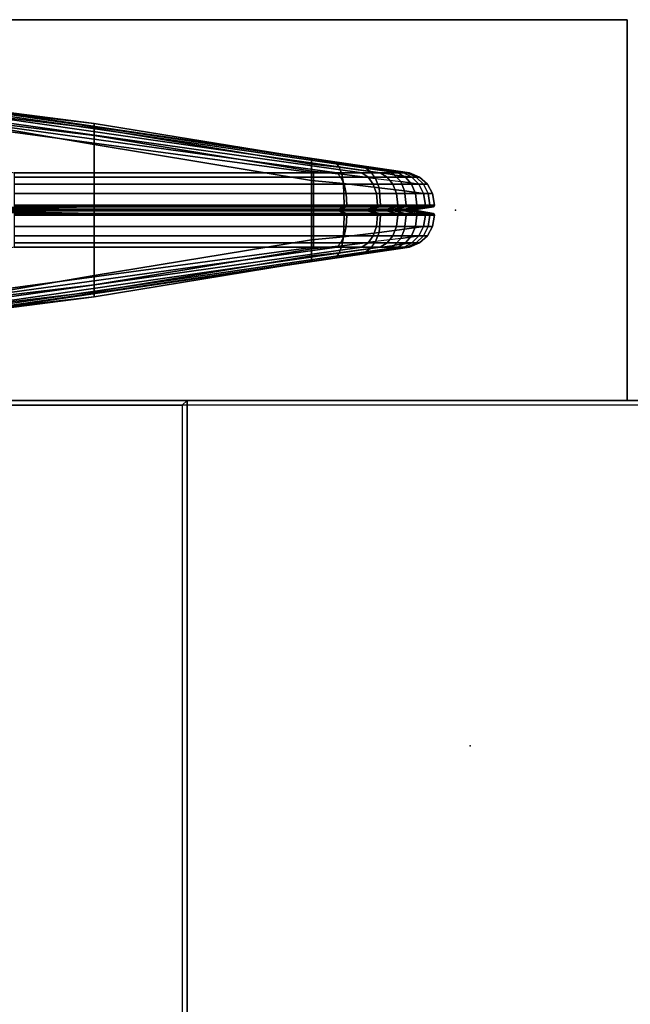
# Model space of a CAD drawing. Units: inches. Extents: x -27 to 130, y -6 to 68.
# Drawn here: x 60 to 62, y 65 to 68 of the extents above; entities that cross this region are included whole.
import ezdxf

# ---------------------------------------------------------------- set-up
doc = ezdxf.new("R2010")
doc.units = ezdxf.units.IN
doc.header["$MEASUREMENT"] = 0
for name, color, linetype in [('TABLE', 6, 'Continuous'), ('TABLE-BASE', 6, 'Continuous'), ('TERRITORY', 5, 'Continuous'), ('TERRITORY-FABRIC', 5, 'Continuous'), ('TERRITORY-LAM', 5, 'Continuous')]:
    doc.layers.add(name, color=color, linetype=linetype)

# ---------------------------------------------------------------- blocks, each defined once
blk = doc.blocks.new('UDU4S_CP_0T')
at = {"layer": 'TABLE-BASE'}
for points in [[(3.055, 1.0666, 13.9864), (-3.055, 1.0666, 13.9864), (-3.055, 1.0666, 18.0164), (3.055, 1.0666, 18.0164)], [(-3.055, 1.0666, 18.0164), (3.055, 1.0666, 18.0164), (3.04, 1.0516, 18.0464), (-3.04, 1.0516, 18.0464)], [(-3.04, -7.9444, 18.0464), (3.04, -7.9444, 18.0464), (3.04, 1.0516, 18.0464), (-3.04, 1.0516, 18.0464)]]:
    blk.add_3dface(points, dxfattribs=at)
blk = doc.blocks.new('UDU4S_EC_2T')
at = {"layer": 'TABLE'}
blk.add_point((58.88, 0), dxfattribs=at)
at = {"layer": 'TABLE-BASE'}
for points in [[(55.825, 1.0666, 18.0164), (58.005, 1.0666, 18.0164), (58.005, 1.0666, 13.9864), (55.825, 1.0666, 13.9864)], [(57.99, 1.0516, 18.0464), (55.84, 1.0516, 18.0464), (55.825, 1.0666, 18.0164), (58.005, 1.0666, 18.0164)], [(57.99, -7.9444, 18.0464), (58.005, -7.9594, 18.0164), (58.005, 1.0666, 18.0164), (57.99, 1.0516, 18.0464)], [(58.005, 1.0666, 13.9864), (58.005, 1.0666, 18.0164), (58.005, -7.9594, 18.0164), (58.005, -7.9594, 13.9864)], [(55.84, -7.9444, 18.0464), (55.84, 1.0516, 18.0464), (57.99, 1.0516, 18.0464), (57.99, -7.9444, 18.0464)]]:
    blk.add_3dface(points, dxfattribs=at)
blk = doc.blocks.new('PDU8F_SB60R_0T')
at = {"layer": 'TERRITORY'}
blk.add_point((59.8201, 0), dxfattribs=at)
at = {"layer": 'TERRITORY-FABRIC'}
for points in [[(58.1492, 0.3387, 28.6797), (58.7028, 0.2678, 28.5963), (58.1595, 0.3302, 28.5439), (58.0494, 0.3403, 28.6177)], [(58.1492, 0.3387, 28.6797), (58.2104, 0.3308, 28.7607), (58.2564, 0.3241, 28.8677), (58.7028, 0.2678, 28.5963)], [(57.8488, 0.322, 44.0503), (57.5725, 0.322, 44.0494), (58.4558, 0.1148, 45.4554), (59.3804, 0.1148, 45.4554)], [(57.8488, 0.322, 44.0503), (59.3804, 0.1148, 45.4554), (59.4531, 0.1147, 45.4423), (57.9583, 0.322, 44.0359)], [(58.0603, 0.322, 43.9937), (57.9583, 0.322, 44.0359), (59.4531, 0.1147, 45.4423), (59.53, 0.1148, 45.4101)], [(58.0603, 0.322, 43.9937), (59.53, 0.1148, 45.4101), (59.5868, 0.1148, 45.364), (58.1479, 0.322, 43.9266)], [(58.2152, 0.322, 43.8391), (58.1479, 0.322, 43.9266), (59.5868, 0.1148, 45.364), (59.6409, 0.1148, 45.2944)], [(58.7028, 0.2307, 28.5412), (58.1589, 0.2957, 28.5208), (58.1593, 0.317, 28.5305), (58.7028, 0.2525, 28.5654)], [(58.1593, 0.317, 28.5305), (58.1595, 0.3302, 28.5439), (58.7028, 0.2678, 28.5963), (58.7028, 0.2525, 28.5654)], [(58.2152, 0.322, 43.8391), (59.6409, 0.1148, 45.2944), (59.6703, 0.1148, 45.22), (58.2576, 0.322, 43.7372)], [(58.2564, 0.3241, 28.8677), (58.2719, 0.322, 28.9632), (59.3741, 0.1584, 28.5963), (58.7028, 0.2678, 28.5963)], [(58.2722, 0.322, 43.6269), (58.2576, 0.322, 43.7372), (59.6703, 0.1148, 45.22), (59.6776, 0.1148, 45.1563)], [(58.2719, 0.322, 29.4134), (58.2716, 0.322, 43.3443), (59.6776, 0.1148, 44.2316), (59.6779, 0.1148, 28.8944)], [(59.6776, 0.1148, 45.1563), (59.6776, 0.1148, 44.2316), (58.2716, 0.322, 43.3443), (58.2722, 0.322, 43.6269)], [(59.5352, 0.1344, 28.6396), (58.2719, 0.322, 28.9632), (59.6561, 0.1172, 28.7889), (59.6077, 0.1237, 28.7014)], [(58.2719, 0.322, 28.9632), (59.5352, 0.1344, 28.6396), (59.4496, 0.1471, 28.6072), (59.3741, 0.1584, 28.5963)], [(58.2719, 0.322, 28.9632), (58.2719, 0.322, 29.4134), (59.6779, 0.1148, 28.8944), (59.6561, 0.1172, 28.7889)], [(58.7028, 0.0154, 28.5193), (58.1545, -0.0003, 28.5195), (58.1589, 0.2957, 28.5208), (58.7028, 0.2022, 28.5253)], [(58.1589, 0.2957, 28.5208), (58.1589, 0.2957, 28.5208), (58.7028, 0.2307, 28.5412), (58.7028, 0.2022, 28.5253)], [(59.3741, 0.1584, 28.5963), (59.3741, 0.1418, 28.5654), (58.7028, 0.2525, 28.5654), (58.7028, 0.2678, 28.5963)], [(58.7028, 0.2525, 28.5654), (59.3741, 0.1418, 28.5654), (59.3741, 0.12, 28.5412), (58.7028, 0.2307, 28.5412)], [(59.3741, 0.12, 28.5412), (59.3741, 0.0916, 28.5253), (58.7028, 0.2022, 28.5253), (58.7028, 0.2307, 28.5412)], [(58.7028, 0.2022, 28.5253), (59.3741, 0.0916, 28.5253), (59.3741, 0.0154, 28.5193), (58.7028, 0.0154, 28.5193)], [(59.4496, 0.1471, 28.6072), (59.4599, 0.1326, 28.578), (59.3741, 0.1418, 28.5654), (59.3741, 0.1584, 28.5963)], [(59.3741, 0.1418, 28.5654), (59.4599, 0.1326, 28.578), (59.468, 0.1107, 28.5552), (59.3741, 0.12, 28.5412)], [(59.4599, 0.1326, 28.578), (59.4496, 0.1471, 28.6072), (59.5352, 0.1344, 28.6396), (59.5563, 0.1191, 28.617)], [(59.5728, 0.0973, 28.5993), (59.468, 0.1107, 28.5552), (59.4599, 0.1326, 28.578), (59.5563, 0.1191, 28.617)], [(59.6077, 0.1237, 28.7014), (59.6316, 0.108, 28.6817), (59.5563, 0.1191, 28.617), (59.5352, 0.1344, 28.6396)], [(59.6561, 0.1172, 28.7889), (59.6844, 0.1015, 28.7764), (59.6316, 0.108, 28.6817), (59.6077, 0.1237, 28.7014)], [(58.4558, 0.1148, 45.4554), (58.4558, 0.1015, 45.4863), (59.3804, 0.1015, 45.4863), (59.3804, 0.1148, 45.4554)], [(59.3804, 0.1015, 45.4863), (58.4558, 0.1015, 45.4863), (58.4558, 0.0796, 45.5105), (59.3804, 0.0796, 45.5105)], [(59.468, 0.1107, 28.5552), (59.4733, 0.0823, 28.5403), (59.3741, 0.0916, 28.5253), (59.3741, 0.12, 28.5412)], [(59.3741, 0.0916, 28.5253), (59.4733, 0.0823, 28.5403), (59.4753, 0.0154, 28.5346), (59.3741, 0.0154, 28.5193)], [(59.3804, 0.1148, 45.4554), (59.3804, 0.1015, 45.4863), (59.4656, 0.1015, 45.4706), (59.4531, 0.1147, 45.4423)], [(59.4656, 0.1015, 45.4706), (59.3804, 0.1015, 45.4863), (59.3804, 0.0796, 45.5105), (59.4754, 0.0796, 45.4928)], [(59.4531, 0.1147, 45.4423), (59.4656, 0.1015, 45.4706), (59.5496, 0.1015, 45.4339), (59.53, 0.1148, 45.4101)], [(59.5496, 0.1015, 45.4339), (59.4656, 0.1015, 45.4706), (59.4754, 0.0796, 45.4928), (59.565, 0.0798, 45.4526)], [(59.4733, 0.0823, 28.5403), (59.468, 0.1107, 28.5552), (59.5728, 0.0973, 28.5993), (59.5837, 0.0688, 28.5877)], [(59.53, 0.1148, 45.4101), (59.5496, 0.1015, 45.4339), (59.6088, 0.1015, 45.386), (59.5868, 0.1148, 45.364)], [(59.6088, 0.1015, 45.386), (59.5496, 0.1015, 45.4339), (59.565, 0.0798, 45.4526), (59.6261, 0.0798, 45.4033)], [(59.5563, 0.1191, 28.617), (59.5728, 0.0973, 28.5993), (59.6503, 0.0878, 28.6663), (59.6316, 0.108, 28.6817)], [(59.6503, 0.0878, 28.6663), (59.6625, 0.0593, 28.6562), (59.5837, 0.0688, 28.5877), (59.5728, 0.0973, 28.5993)], [(59.5868, 0.1148, 45.364), (59.6088, 0.1015, 45.386), (59.6647, 0.1015, 45.3141), (59.6409, 0.1148, 45.2944)], [(59.6261, 0.0798, 45.4033), (59.6834, 0.0798, 45.3295), (59.6647, 0.1015, 45.3141), (59.6088, 0.1015, 45.386)], [(59.6316, 0.108, 28.6817), (59.6844, 0.1015, 28.7764), (59.7066, 0.0796, 28.7666), (59.6503, 0.0878, 28.6663)], [(59.6409, 0.1148, 45.2944), (59.6647, 0.1015, 45.3141), (59.6985, 0.1015, 45.2325), (59.6703, 0.1148, 45.22)], [(59.6779, 0.1148, 28.8944), (59.7088, 0.1015, 28.8944), (59.6844, 0.1015, 28.7764), (59.6561, 0.1172, 28.7889)], [(59.6834, 0.0798, 45.3295), (59.7207, 0.0796, 45.2423), (59.6985, 0.1015, 45.2325), (59.6647, 0.1015, 45.3141)], [(59.6703, 0.1148, 45.22), (59.6985, 0.1015, 45.2325), (59.7085, 0.1015, 45.1563), (59.6776, 0.1148, 45.1563)], [(59.6776, 0.1148, 44.2316), (59.7085, 0.1015, 44.2316), (59.7088, 0.1015, 28.8944), (59.6779, 0.1148, 28.8944)], [(59.6776, 0.1148, 45.1563), (59.7085, 0.1015, 45.1563), (59.7085, 0.1015, 44.2316), (59.6776, 0.1148, 44.2316)], [(59.6844, 0.1015, 28.7764), (59.7088, 0.1015, 28.8944), (59.733, 0.0796, 28.8944), (59.7066, 0.0796, 28.7666)], [(59.7207, 0.0796, 45.2423), (59.7327, 0.0796, 45.1563), (59.7085, 0.1015, 45.1563), (59.6985, 0.1015, 45.2325)], [(59.7088, 0.1015, 28.8944), (59.7085, 0.1015, 44.2316), (59.7327, 0.0796, 44.2316), (59.733, 0.0796, 28.8944)], [(59.7327, 0.0796, 45.1563), (59.7327, 0.0796, 44.2316), (59.7085, 0.1015, 44.2316), (59.7085, 0.1015, 45.1563)], [(58.4558, 0.0796, 45.5105), (58.4558, 0.0512, 45.5264), (59.3804, 0.0512, 45.5264), (59.3804, 0.0796, 45.5105)], [(59.3804, 0.0796, 45.5105), (59.3804, 0.0512, 45.5264), (59.4818, 0.0512, 45.5073), (59.4754, 0.0796, 45.4928)], [(59.5878, 0.0154, 28.5833), (59.4753, 0.0154, 28.5346), (59.4733, 0.0823, 28.5403), (59.5837, 0.0688, 28.5877)], [(59.4754, 0.0796, 45.4928), (59.4818, 0.0512, 45.5073), (59.5751, 0.0514, 45.4649), (59.565, 0.0798, 45.4526)], [(59.565, 0.0798, 45.4526), (59.5751, 0.0514, 45.4649), (59.6374, 0.0514, 45.4146), (59.6261, 0.0798, 45.4033)], [(59.5837, 0.0688, 28.5877), (59.6625, 0.0593, 28.6562), (59.6672, 0.0154, 28.6524), (59.5878, 0.0154, 28.5833)], [(59.6261, 0.0798, 45.4033), (59.6374, 0.0514, 45.4146), (59.6957, 0.0514, 45.3396), (59.6834, 0.0798, 45.3295)], [(59.7066, 0.0796, 28.7666), (59.7211, 0.0512, 28.7602), (59.6625, 0.0593, 28.6562), (59.6503, 0.0878, 28.6663)], [(59.6834, 0.0798, 45.3295), (59.6957, 0.0514, 45.3396), (59.7352, 0.0512, 45.2487), (59.7207, 0.0796, 45.2423)], [(59.733, 0.0796, 28.8944), (59.7489, 0.0512, 28.8944), (59.7211, 0.0512, 28.7602), (59.7066, 0.0796, 28.7666)], [(59.7207, 0.0796, 45.2423), (59.7352, 0.0512, 45.2487), (59.7486, 0.0512, 45.1563), (59.7327, 0.0796, 45.1563)], [(59.7327, 0.0796, 44.2316), (59.7486, 0.0512, 44.2316), (59.7489, 0.0512, 28.8944), (59.733, 0.0796, 28.8944)], [(59.7327, 0.0796, 45.1563), (59.7486, 0.0512, 45.1563), (59.7486, 0.0512, 44.2316), (59.7327, 0.0796, 44.2316)], [(59.3804, 0.0512, 45.5264), (58.4558, 0.0512, 45.5264), (58.4558, 0.0154, 45.5324), (59.3804, 0.0154, 45.5324)], [(59.4818, 0.0512, 45.5073), (59.3804, 0.0512, 45.5264), (59.3804, 0.0154, 45.5324), (59.4842, 0.0154, 45.5128)], [(59.5751, 0.0514, 45.4649), (59.4818, 0.0512, 45.5073), (59.4842, 0.0154, 45.5128), (59.579, 0.0154, 45.4695)], [(59.6374, 0.0514, 45.4146), (59.5751, 0.0514, 45.4649), (59.579, 0.0154, 45.4695), (59.6417, 0.0154, 45.4189)], [(59.6417, 0.0154, 45.4189), (59.7003, 0.0154, 45.3434), (59.6957, 0.0514, 45.3396), (59.6374, 0.0514, 45.4146)], [(59.6625, 0.0593, 28.6562), (59.7211, 0.0512, 28.7602), (59.7266, 0.0154, 28.7578), (59.6672, 0.0154, 28.6524)], [(59.7003, 0.0154, 45.3434), (59.7407, 0.0154, 45.2511), (59.7352, 0.0512, 45.2487), (59.6957, 0.0514, 45.3396)], [(59.7211, 0.0512, 28.7602), (59.7489, 0.0512, 28.8944), (59.7549, 0.0154, 28.8944), (59.7266, 0.0154, 28.7578)], [(59.7407, 0.0154, 45.2511), (59.7546, 0.0154, 45.1563), (59.7486, 0.0512, 45.1563), (59.7352, 0.0512, 45.2487)], [(59.7489, 0.0512, 28.8944), (59.7486, 0.0512, 44.2316), (59.7546, 0.0154, 44.2316), (59.7549, 0.0154, 28.8944)], [(59.7546, 0.0154, 45.1563), (59.7546, 0.0154, 44.2316), (59.7486, 0.0512, 44.2316), (59.7486, 0.0512, 45.1563)], [(58.7028, 0.0024, 28.5694), (58.154, -0.0003, 28.5921), (58.1545, -0.0003, 28.5195), (58.7028, 0.0101, 28.5223)], [(58.7028, 0.0024, 28.5694), (59.3741, 0.0024, 28.5694), (59.3741, 0.0024, 28.5844), (58.154, -0.0003, 28.5921)], [(58.154, 0.0002, 28.5921), (59.3741, -0.0025, 28.5844), (59.3741, -0.0025, 28.5694), (58.7028, -0.0025, 28.5694)], [(58.7028, -0.0102, 28.5223), (58.1545, 0.0002, 28.5195), (58.154, 0.0002, 28.5921), (58.7028, -0.0025, 28.5694)], [(58.7028, 0.0154, 28.5193), (58.7028, 0.0101, 28.5223), (58.1545, -0.0003, 28.5195), (58.7028, 0.0154, 28.5193)], [(58.7028, -0.2023, 28.5253), (58.1589, -0.2958, 28.5208), (58.1545, 0.0002, 28.5195), (58.7028, -0.0155, 28.5193)], [(58.7028, -0.0155, 28.5193), (58.1545, 0.0002, 28.5195), (58.7028, -0.0102, 28.5223), (58.7028, -0.0155, 28.5193)], [(58.4558, 0.0101, 45.5294), (59.3804, 0.0101, 45.5294), (59.3804, 0.0154, 45.5324), (58.4558, 0.0154, 45.5324)], [(59.3804, 0.0101, 45.5294), (58.4558, 0.0101, 45.5294), (58.4558, 0.0024, 45.4823), (59.3804, 0.0024, 45.4823)], [(58.4558, 0.0024, 45.4823), (58.4558, 0.0024, 45.4673), (59.3804, 0.0024, 45.4673), (59.3804, 0.0024, 45.4823)], [(59.3741, 0.0154, 28.5193), (59.3741, 0.0101, 28.5223), (58.7028, 0.0101, 28.5223), (58.7028, 0.0154, 28.5193)], [(59.3741, 0.0024, 28.5694), (58.7028, 0.0024, 28.5694), (58.7028, 0.0101, 28.5223), (59.3741, 0.0101, 28.5223)], [(59.4753, 0.0154, 28.5346), (59.4743, 0.0101, 28.5374), (59.3741, 0.0101, 28.5223), (59.3741, 0.0154, 28.5193)], [(59.4743, 0.0101, 28.5374), (59.4586, 0.0024, 28.5818), (59.3741, 0.0024, 28.5694), (59.3741, 0.0101, 28.5223)], [(59.3741, 0.0024, 28.5844), (59.3741, 0.0024, 28.5694), (59.4586, 0.0024, 28.5818), (59.4536, 0.0024, 28.5959)], [(59.3804, 0.0154, 45.5324), (59.3804, 0.0101, 45.5294), (59.483, 0.0101, 45.51), (59.4842, 0.0154, 45.5128)], [(59.3804, 0.0101, 45.5294), (59.3804, 0.0024, 45.4823), (59.464, 0.0024, 45.467), (59.483, 0.0101, 45.51)], [(59.4579, 0.0024, 45.4533), (59.464, 0.0024, 45.467), (59.3804, 0.0024, 45.4823), (59.3804, 0.0024, 45.4673)], [(59.4586, 0.0024, 28.5818), (59.5536, 0.0024, 28.6199), (59.5433, 0.0024, 28.6309), (59.4536, 0.0024, 28.5959)], [(59.5471, 0.0025, 45.4309), (59.464, 0.0024, 45.467), (59.4579, 0.0024, 45.4533), (59.5376, 0.0024, 45.4193)], [(59.5536, 0.0024, 28.6199), (59.4586, 0.0024, 28.5818), (59.4743, 0.0101, 28.5374), (59.5857, 0.0101, 28.5855)], [(59.464, 0.0024, 45.467), (59.5471, 0.0025, 45.4309), (59.5771, 0.0101, 45.4672), (59.483, 0.0101, 45.51)], [(59.4743, 0.0101, 28.5374), (59.4753, 0.0154, 28.5346), (59.5878, 0.0154, 28.5833), (59.5857, 0.0101, 28.5855)], [(59.4842, 0.0154, 45.5128), (59.483, 0.0101, 45.51), (59.5771, 0.0101, 45.4672), (59.579, 0.0154, 45.4695)], [(59.606, 0.0025, 45.3832), (59.5471, 0.0025, 45.4309), (59.5376, 0.0024, 45.4193), (59.5953, 0.0024, 45.3725)], [(59.5433, 0.0024, 28.6309), (59.5536, 0.0024, 28.6199), (59.6285, 0.0025, 28.6842), (59.617, 0.0024, 28.6938)], [(59.5471, 0.0025, 45.4309), (59.606, 0.0025, 45.3832), (59.6395, 0.0101, 45.4167), (59.5771, 0.0101, 45.4672)], [(59.6649, 0.0101, 28.6543), (59.6285, 0.0025, 28.6842), (59.5536, 0.0024, 28.6199), (59.5857, 0.0101, 28.5855)], [(59.579, 0.0154, 45.4695), (59.5771, 0.0101, 45.4672), (59.6395, 0.0101, 45.4167), (59.6417, 0.0154, 45.4189)], [(59.6672, 0.0154, 28.6524), (59.6649, 0.0101, 28.6543), (59.5857, 0.0101, 28.5855), (59.5878, 0.0154, 28.5833)], [(59.5953, 0.0024, 45.3725), (59.6501, 0.0024, 45.302), (59.6617, 0.0025, 45.3115), (59.606, 0.0025, 45.3832)], [(59.698, 0.0101, 45.3415), (59.6395, 0.0101, 45.4167), (59.606, 0.0025, 45.3832), (59.6617, 0.0025, 45.3115)], [(59.6285, 0.0025, 28.6842), (59.6808, 0.0024, 28.778), (59.667, 0.0024, 28.7841), (59.617, 0.0024, 28.6938)], [(59.6808, 0.0024, 28.778), (59.6285, 0.0025, 28.6842), (59.6649, 0.0101, 28.6543), (59.7238, 0.0101, 28.759)], [(59.6417, 0.0154, 45.4189), (59.6395, 0.0101, 45.4167), (59.698, 0.0101, 45.3415), (59.7003, 0.0154, 45.3434)], [(59.6501, 0.0024, 45.302), (59.6812, 0.0024, 45.2248), (59.6949, 0.0024, 45.2309), (59.6617, 0.0025, 45.3115)], [(59.738, 0.0101, 45.2499), (59.698, 0.0101, 45.3415), (59.6617, 0.0025, 45.3115), (59.6949, 0.0024, 45.2309)], [(59.7266, 0.0154, 28.7578), (59.7238, 0.0101, 28.759), (59.6649, 0.0101, 28.6543), (59.6672, 0.0154, 28.6524)], [(59.667, 0.0024, 28.7841), (59.6808, 0.0024, 28.778), (59.7048, 0.0024, 28.8944), (59.6898, 0.0024, 28.8944)], [(59.7519, 0.0101, 28.8944), (59.7048, 0.0024, 28.8944), (59.6808, 0.0024, 28.778), (59.7238, 0.0101, 28.759)], [(59.6895, 0.0024, 45.1563), (59.7045, 0.0024, 45.1563), (59.6949, 0.0024, 45.2309), (59.6812, 0.0024, 45.2248)], [(59.7045, 0.0024, 44.2316), (59.6895, 0.0024, 44.2316), (59.6898, 0.0024, 28.8944), (59.7048, 0.0024, 28.8944)], [(59.7045, 0.0024, 45.1563), (59.6895, 0.0024, 45.1563), (59.6895, 0.0024, 44.2316), (59.7045, 0.0024, 44.2316)], [(59.738, 0.0101, 45.2499), (59.6949, 0.0024, 45.2309), (59.7045, 0.0024, 45.1563), (59.7516, 0.0101, 45.1563)], [(59.7003, 0.0154, 45.3434), (59.698, 0.0101, 45.3415), (59.738, 0.0101, 45.2499), (59.7407, 0.0154, 45.2511)], [(59.7519, 0.0101, 28.8944), (59.7516, 0.0101, 44.2316), (59.7045, 0.0024, 44.2316), (59.7048, 0.0024, 28.8944)], [(59.7045, 0.0024, 45.1563), (59.7045, 0.0024, 44.2316), (59.7516, 0.0101, 44.2316), (59.7516, 0.0101, 45.1563)], [(59.7549, 0.0154, 28.8944), (59.7519, 0.0101, 28.8944), (59.7238, 0.0101, 28.759), (59.7266, 0.0154, 28.7578)], [(59.7407, 0.0154, 45.2511), (59.738, 0.0101, 45.2499), (59.7516, 0.0101, 45.1563), (59.7546, 0.0154, 45.1563)], [(59.7546, 0.0154, 44.2316), (59.7516, 0.0101, 44.2316), (59.7519, 0.0101, 28.8944), (59.7549, 0.0154, 28.8944)], [(59.7546, 0.0154, 44.2316), (59.7546, 0.0154, 45.1563), (59.7516, 0.0101, 45.1563), (59.7516, 0.0101, 44.2316)], [(59.3804, -0.0025, 45.4823), (59.3804, -0.0025, 45.4673), (58.4558, -0.0025, 45.4673), (58.4558, -0.0025, 45.4823)], [(59.3804, -0.0025, 45.4823), (58.4558, -0.0025, 45.4823), (58.4558, -0.0102, 45.5294), (59.3804, -0.0102, 45.5294)], [(58.4558, -0.0155, 45.5324), (59.3804, -0.0155, 45.5324), (59.3804, -0.0102, 45.5294), (58.4558, -0.0102, 45.5294)], [(59.3804, -0.0155, 45.5324), (58.4558, -0.0155, 45.5324), (58.4558, -0.0513, 45.5264), (59.3804, -0.0513, 45.5264)], [(59.3741, -0.0102, 28.5223), (58.7028, -0.0102, 28.5223), (58.7028, -0.0025, 28.5694), (59.3741, -0.0025, 28.5694)], [(58.7028, -0.0155, 28.5193), (58.7028, -0.0102, 28.5223), (59.3741, -0.0102, 28.5223), (59.3741, -0.0155, 28.5193)], [(58.7028, -0.0155, 28.5193), (59.3741, -0.0155, 28.5193), (59.3741, -0.0917, 28.5253), (58.7028, -0.2023, 28.5253)], [(59.4536, -0.0025, 28.5959), (59.4586, -0.0025, 28.5818), (59.3741, -0.0025, 28.5694), (59.3741, -0.0025, 28.5844)], [(59.3741, -0.0102, 28.5223), (59.3741, -0.0025, 28.5694), (59.4586, -0.0025, 28.5818), (59.4743, -0.0102, 28.5374)], [(59.3741, -0.0155, 28.5193), (59.3741, -0.0102, 28.5223), (59.4743, -0.0102, 28.5374), (59.4753, -0.0155, 28.5346)], [(59.3741, -0.0155, 28.5193), (59.4753, -0.0155, 28.5346), (59.4733, -0.0824, 28.5403), (59.3741, -0.0917, 28.5253)], [(59.3804, -0.0025, 45.4673), (59.3804, -0.0025, 45.4823), (59.464, -0.0025, 45.467), (59.4579, -0.0025, 45.4533)], [(59.483, -0.0102, 45.51), (59.464, -0.0025, 45.467), (59.3804, -0.0025, 45.4823), (59.3804, -0.0102, 45.5294)], [(59.4842, -0.0155, 45.5128), (59.483, -0.0102, 45.51), (59.3804, -0.0102, 45.5294), (59.3804, -0.0155, 45.5324)], [(59.4842, -0.0155, 45.5128), (59.3804, -0.0155, 45.5324), (59.3804, -0.0513, 45.5264), (59.4818, -0.0513, 45.5073)], [(59.4536, -0.0025, 28.5959), (59.5433, -0.0025, 28.6309), (59.5536, -0.0025, 28.6199), (59.4586, -0.0025, 28.5818)], [(59.5376, -0.0025, 45.4193), (59.4579, -0.0025, 45.4533), (59.464, -0.0025, 45.467), (59.5471, -0.0026, 45.4309)], [(59.5857, -0.0102, 28.5855), (59.4743, -0.0102, 28.5374), (59.4586, -0.0025, 28.5818), (59.5536, -0.0025, 28.6199)], [(59.483, -0.0102, 45.51), (59.5771, -0.0102, 45.4672), (59.5471, -0.0026, 45.4309), (59.464, -0.0025, 45.467)], [(59.5837, -0.0689, 28.5877), (59.4733, -0.0824, 28.5403), (59.4753, -0.0155, 28.5346), (59.5878, -0.0155, 28.5833)], [(59.5857, -0.0102, 28.5855), (59.5878, -0.0155, 28.5833), (59.4753, -0.0155, 28.5346), (59.4743, -0.0102, 28.5374)], [(59.579, -0.0155, 45.4695), (59.4842, -0.0155, 45.5128), (59.4818, -0.0513, 45.5073), (59.5751, -0.0512, 45.4649)], [(59.579, -0.0155, 45.4695), (59.5771, -0.0102, 45.4672), (59.483, -0.0102, 45.51), (59.4842, -0.0155, 45.5128)], [(59.5953, -0.0025, 45.3725), (59.5376, -0.0025, 45.4193), (59.5471, -0.0026, 45.4309), (59.606, -0.0026, 45.3832)], [(59.617, -0.0025, 28.6938), (59.6285, -0.0026, 28.6842), (59.5536, -0.0025, 28.6199), (59.5433, -0.0025, 28.6309)], [(59.5771, -0.0102, 45.4672), (59.6395, -0.0102, 45.4167), (59.606, -0.0026, 45.3832), (59.5471, -0.0026, 45.4309)], [(59.5857, -0.0102, 28.5855), (59.5536, -0.0025, 28.6199), (59.6285, -0.0026, 28.6842), (59.6649, -0.0102, 28.6543)], [(59.6417, -0.0155, 45.4189), (59.579, -0.0155, 45.4695), (59.5751, -0.0512, 45.4649), (59.6374, -0.0512, 45.4146)], [(59.6417, -0.0155, 45.4189), (59.6395, -0.0102, 45.4167), (59.5771, -0.0102, 45.4672), (59.579, -0.0155, 45.4695)], [(59.5878, -0.0155, 28.5833), (59.6672, -0.0155, 28.6524), (59.6625, -0.0594, 28.6562), (59.5837, -0.0689, 28.5877)], [(59.5878, -0.0155, 28.5833), (59.5857, -0.0102, 28.5855), (59.6649, -0.0102, 28.6543), (59.6672, -0.0155, 28.6524)], [(59.606, -0.0026, 45.3832), (59.6617, -0.0026, 45.3115), (59.6501, -0.0025, 45.302), (59.5953, -0.0025, 45.3725)], [(59.6617, -0.0026, 45.3115), (59.606, -0.0026, 45.3832), (59.6395, -0.0102, 45.4167), (59.698, -0.0102, 45.3415)], [(59.617, -0.0025, 28.6938), (59.667, -0.0025, 28.7841), (59.6808, -0.0025, 28.778), (59.6285, -0.0026, 28.6842)], [(59.7238, -0.0102, 28.759), (59.6649, -0.0102, 28.6543), (59.6285, -0.0026, 28.6842), (59.6808, -0.0025, 28.778)], [(59.6374, -0.0512, 45.4146), (59.6957, -0.0512, 45.3396), (59.7003, -0.0155, 45.3434), (59.6417, -0.0155, 45.4189)], [(59.7003, -0.0155, 45.3434), (59.698, -0.0102, 45.3415), (59.6395, -0.0102, 45.4167), (59.6417, -0.0155, 45.4189)], [(59.6617, -0.0026, 45.3115), (59.6949, -0.0025, 45.2309), (59.6812, -0.0025, 45.2248), (59.6501, -0.0025, 45.302)], [(59.6949, -0.0025, 45.2309), (59.6617, -0.0026, 45.3115), (59.698, -0.0102, 45.3415), (59.738, -0.0102, 45.2499)], [(59.6672, -0.0155, 28.6524), (59.7266, -0.0155, 28.7578), (59.7211, -0.0513, 28.7602), (59.6625, -0.0594, 28.6562)], [(59.6672, -0.0155, 28.6524), (59.6649, -0.0102, 28.6543), (59.7238, -0.0102, 28.759), (59.7266, -0.0155, 28.7578)], [(59.6898, -0.0025, 28.8944), (59.7048, -0.0025, 28.8944), (59.6808, -0.0025, 28.778), (59.667, -0.0025, 28.7841)], [(59.7238, -0.0102, 28.759), (59.6808, -0.0025, 28.778), (59.7048, -0.0025, 28.8944), (59.7519, -0.0102, 28.8944)], [(59.6812, -0.0025, 45.2248), (59.6949, -0.0025, 45.2309), (59.7045, -0.0025, 45.1563), (59.6895, -0.0025, 45.1563)], [(59.7048, -0.0025, 28.8944), (59.6898, -0.0025, 28.8944), (59.6895, -0.0025, 44.2316), (59.7045, -0.0025, 44.2316)], [(59.7045, -0.0025, 44.2316), (59.6895, -0.0025, 44.2316), (59.6895, -0.0025, 45.1563), (59.7045, -0.0025, 45.1563)], [(59.7516, -0.0102, 45.1563), (59.7045, -0.0025, 45.1563), (59.6949, -0.0025, 45.2309), (59.738, -0.0102, 45.2499)], [(59.6957, -0.0512, 45.3396), (59.7352, -0.0513, 45.2487), (59.7407, -0.0155, 45.2511), (59.7003, -0.0155, 45.3434)], [(59.7407, -0.0155, 45.2511), (59.738, -0.0102, 45.2499), (59.698, -0.0102, 45.3415), (59.7003, -0.0155, 45.3434)], [(59.7048, -0.0025, 28.8944), (59.7045, -0.0025, 44.2316), (59.7516, -0.0102, 44.2316), (59.7519, -0.0102, 28.8944)], [(59.7516, -0.0102, 45.1563), (59.7516, -0.0102, 44.2316), (59.7045, -0.0025, 44.2316), (59.7045, -0.0025, 45.1563)], [(59.7266, -0.0155, 28.7578), (59.7549, -0.0155, 28.8944), (59.7489, -0.0513, 28.8944), (59.7211, -0.0513, 28.7602)], [(59.7266, -0.0155, 28.7578), (59.7238, -0.0102, 28.759), (59.7519, -0.0102, 28.8944), (59.7549, -0.0155, 28.8944)], [(59.7352, -0.0513, 45.2487), (59.7486, -0.0513, 45.1563), (59.7546, -0.0155, 45.1563), (59.7407, -0.0155, 45.2511)], [(59.7546, -0.0155, 45.1563), (59.7516, -0.0102, 45.1563), (59.738, -0.0102, 45.2499), (59.7407, -0.0155, 45.2511)], [(59.7549, -0.0155, 28.8944), (59.7546, -0.0155, 44.2316), (59.7486, -0.0513, 44.2316), (59.7489, -0.0513, 28.8944)], [(59.7486, -0.0513, 45.1563), (59.7486, -0.0513, 44.2316), (59.7546, -0.0155, 44.2316), (59.7546, -0.0155, 45.1563)], [(59.7549, -0.0155, 28.8944), (59.7519, -0.0102, 28.8944), (59.7516, -0.0102, 44.2316), (59.7546, -0.0155, 44.2316)], [(59.7516, -0.0102, 44.2316), (59.7516, -0.0102, 45.1563), (59.7546, -0.0155, 45.1563), (59.7546, -0.0155, 44.2316)], [(59.3804, -0.0797, 45.5105), (59.3804, -0.0513, 45.5264), (58.4558, -0.0513, 45.5264), (58.4558, -0.0797, 45.5105)], [(59.4754, -0.0797, 45.4928), (59.4818, -0.0513, 45.5073), (59.3804, -0.0513, 45.5264), (59.3804, -0.0797, 45.5105)], [(59.565, -0.0799, 45.4526), (59.5751, -0.0512, 45.4649), (59.4818, -0.0513, 45.5073), (59.4754, -0.0797, 45.4928)], [(59.6261, -0.0799, 45.4033), (59.6374, -0.0512, 45.4146), (59.5751, -0.0512, 45.4649), (59.565, -0.0799, 45.4526)], [(59.5728, -0.0973, 28.5993), (59.5837, -0.0689, 28.5877), (59.6625, -0.0594, 28.6562), (59.6503, -0.0878, 28.6663)], [(59.6834, -0.0799, 45.3295), (59.6957, -0.0512, 45.3396), (59.6374, -0.0512, 45.4146), (59.6261, -0.0799, 45.4033)], [(59.6503, -0.0878, 28.6663), (59.6625, -0.0594, 28.6562), (59.7211, -0.0513, 28.7602), (59.7066, -0.0797, 28.7666)], [(59.7207, -0.0797, 45.2423), (59.7352, -0.0513, 45.2487), (59.6957, -0.0512, 45.3396), (59.6834, -0.0799, 45.3295)], [(59.7066, -0.0797, 28.7666), (59.7211, -0.0513, 28.7602), (59.7489, -0.0513, 28.8944), (59.733, -0.0797, 28.8944)], [(59.7327, -0.0797, 45.1563), (59.7486, -0.0513, 45.1563), (59.7352, -0.0513, 45.2487), (59.7207, -0.0797, 45.2423)], [(59.733, -0.0797, 28.8944), (59.7489, -0.0513, 28.8944), (59.7486, -0.0513, 44.2316), (59.7327, -0.0797, 44.2316)], [(59.7327, -0.0797, 44.2316), (59.7486, -0.0513, 44.2316), (59.7486, -0.0513, 45.1563), (59.7327, -0.0797, 45.1563)], [(59.3804, -0.0797, 45.5105), (58.4558, -0.0797, 45.5105), (58.4558, -0.1016, 45.4863), (59.3804, -0.1016, 45.4863)], [(59.3741, -0.1201, 28.5412), (59.3741, -0.0917, 28.5253), (59.4733, -0.0824, 28.5403), (59.468, -0.1108, 28.5552)], [(59.4754, -0.0797, 45.4928), (59.3804, -0.0797, 45.5105), (59.3804, -0.1016, 45.4863), (59.4656, -0.1016, 45.4706)], [(59.565, -0.0799, 45.4526), (59.4754, -0.0797, 45.4928), (59.4656, -0.1016, 45.4706), (59.5496, -0.1016, 45.4339)], [(59.5837, -0.0689, 28.5877), (59.5728, -0.0973, 28.5993), (59.468, -0.1108, 28.5552), (59.4733, -0.0824, 28.5403)], [(59.6261, -0.0799, 45.4033), (59.565, -0.0799, 45.4526), (59.5496, -0.1016, 45.4339), (59.6088, -0.1016, 45.386)], [(59.6316, -0.1081, 28.6817), (59.6503, -0.0878, 28.6663), (59.5728, -0.0973, 28.5993), (59.5563, -0.1192, 28.617)], [(59.6088, -0.1016, 45.386), (59.6647, -0.1016, 45.3141), (59.6834, -0.0799, 45.3295), (59.6261, -0.0799, 45.4033)], [(59.6503, -0.0878, 28.6663), (59.7066, -0.0797, 28.7666), (59.6844, -0.1016, 28.7764), (59.6316, -0.1081, 28.6817)], [(59.6647, -0.1016, 45.3141), (59.6985, -0.1016, 45.2325), (59.7207, -0.0797, 45.2423), (59.6834, -0.0799, 45.3295)], [(59.7066, -0.0797, 28.7666), (59.733, -0.0797, 28.8944), (59.7088, -0.1016, 28.8944), (59.6844, -0.1016, 28.7764)], [(59.6985, -0.1016, 45.2325), (59.7085, -0.1016, 45.1563), (59.7327, -0.0797, 45.1563), (59.7207, -0.0797, 45.2423)], [(59.733, -0.0797, 28.8944), (59.7327, -0.0797, 44.2316), (59.7085, -0.1016, 44.2316), (59.7088, -0.1016, 28.8944)], [(59.7085, -0.1016, 45.1563), (59.7085, -0.1016, 44.2316), (59.7327, -0.0797, 44.2316), (59.7327, -0.0797, 45.1563)], [(59.3804, -0.1148, 45.4554), (58.4558, -0.1148, 45.4554), (57.5725, -0.3221, 44.0494), (57.8488, -0.3221, 44.0503)], [(59.3804, -0.1148, 45.4554), (57.8488, -0.3221, 44.0503), (57.9583, -0.3221, 44.0359), (59.4531, -0.1148, 45.4423)], [(59.53, -0.1148, 45.4101), (59.4531, -0.1148, 45.4423), (57.9583, -0.3221, 44.0359), (58.0603, -0.3221, 43.9937)], [(59.53, -0.1148, 45.4101), (58.0603, -0.3221, 43.9937), (58.1479, -0.3221, 43.9266), (59.5868, -0.1148, 45.364)], [(59.6409, -0.1148, 45.2944), (59.5868, -0.1148, 45.364), (58.1479, -0.3221, 43.9266), (58.2152, -0.3221, 43.8391)], [(59.6409, -0.1148, 45.2944), (58.2152, -0.3221, 43.8391), (58.2576, -0.3221, 43.7372), (59.6703, -0.1148, 45.22)], [(59.6776, -0.1148, 45.1563), (59.6703, -0.1148, 45.22), (58.2576, -0.3221, 43.7372), (58.2722, -0.3221, 43.6269)], [(59.6779, -0.1148, 28.8944), (59.6776, -0.1148, 44.2316), (58.2716, -0.3221, 43.3443), (58.2719, -0.3221, 29.4134)], [(58.2722, -0.3221, 43.6269), (58.2716, -0.3221, 43.3443), (59.6776, -0.1148, 44.2316), (59.6776, -0.1148, 45.1563)], [(59.6561, -0.1173, 28.7889), (59.6779, -0.1148, 28.8944), (58.2719, -0.3221, 29.4134), (58.2719, -0.3221, 28.9632)], [(59.6077, -0.1238, 28.7014), (59.6561, -0.1173, 28.7889), (58.2719, -0.3221, 28.9632), (59.5352, -0.1345, 28.6396)], [(59.3804, -0.1148, 45.4554), (59.3804, -0.1016, 45.4863), (58.4558, -0.1016, 45.4863), (58.4558, -0.1148, 45.4554)], [(58.7028, -0.2307, 28.5412), (58.7028, -0.2023, 28.5253), (59.3741, -0.0917, 28.5253), (59.3741, -0.1201, 28.5412)], [(58.7028, -0.2307, 28.5412), (59.3741, -0.1201, 28.5412), (59.3741, -0.1419, 28.5654), (58.7028, -0.2526, 28.5654)], [(59.3741, -0.1201, 28.5412), (59.468, -0.1108, 28.5552), (59.4599, -0.1327, 28.578), (59.3741, -0.1419, 28.5654)], [(59.4531, -0.1148, 45.4423), (59.4656, -0.1016, 45.4706), (59.3804, -0.1016, 45.4863), (59.3804, -0.1148, 45.4554)], [(59.5563, -0.1192, 28.617), (59.5352, -0.1345, 28.6396), (59.4496, -0.1472, 28.6072), (59.4599, -0.1327, 28.578)], [(59.53, -0.1148, 45.4101), (59.5496, -0.1016, 45.4339), (59.4656, -0.1016, 45.4706), (59.4531, -0.1148, 45.4423)], [(59.5563, -0.1192, 28.617), (59.4599, -0.1327, 28.578), (59.468, -0.1108, 28.5552), (59.5728, -0.0973, 28.5993)], [(59.5868, -0.1148, 45.364), (59.6088, -0.1016, 45.386), (59.5496, -0.1016, 45.4339), (59.53, -0.1148, 45.4101)], [(59.5352, -0.1345, 28.6396), (59.5563, -0.1192, 28.617), (59.6316, -0.1081, 28.6817), (59.6077, -0.1238, 28.7014)], [(59.6409, -0.1148, 45.2944), (59.6647, -0.1016, 45.3141), (59.6088, -0.1016, 45.386), (59.5868, -0.1148, 45.364)], [(59.6077, -0.1238, 28.7014), (59.6316, -0.1081, 28.6817), (59.6844, -0.1016, 28.7764), (59.6561, -0.1173, 28.7889)], [(59.6703, -0.1148, 45.22), (59.6985, -0.1016, 45.2325), (59.6647, -0.1016, 45.3141), (59.6409, -0.1148, 45.2944)], [(59.6561, -0.1173, 28.7889), (59.6844, -0.1016, 28.7764), (59.7088, -0.1016, 28.8944), (59.6779, -0.1148, 28.8944)], [(59.6776, -0.1148, 45.1563), (59.7085, -0.1016, 45.1563), (59.6985, -0.1016, 45.2325), (59.6703, -0.1148, 45.22)], [(59.6779, -0.1148, 28.8944), (59.7088, -0.1016, 28.8944), (59.7085, -0.1016, 44.2316), (59.6776, -0.1148, 44.2316)], [(59.6776, -0.1148, 44.2316), (59.7085, -0.1016, 44.2316), (59.7085, -0.1016, 45.1563), (59.6776, -0.1148, 45.1563)], [(59.3741, -0.1584, 28.5963), (59.4496, -0.1472, 28.6072), (59.5352, -0.1345, 28.6396), (58.2719, -0.3221, 28.9632)], [(58.7028, -0.2679, 28.5963), (58.7028, -0.2526, 28.5654), (59.3741, -0.1419, 28.5654), (59.3741, -0.1584, 28.5963)], [(59.3741, -0.1584, 28.5963), (59.3741, -0.1419, 28.5654), (59.4599, -0.1327, 28.578), (59.4496, -0.1472, 28.6072)], [(58.7028, -0.2679, 28.5963), (59.3741, -0.1584, 28.5963), (58.2719, -0.3221, 28.9632), (58.2564, -0.3242, 28.8677)], [(58.7028, -0.2023, 28.5253), (58.7028, -0.2307, 28.5412), (58.1589, -0.2958, 28.5208)], [(58.7028, -0.2526, 28.5654), (58.1593, -0.3171, 28.5305), (58.1589, -0.2958, 28.5208), (58.7028, -0.2307, 28.5412)], [(58.0494, -0.3404, 28.6177), (58.1595, -0.3303, 28.5439), (58.7028, -0.2679, 28.5963), (58.1492, -0.3388, 28.6797)], [(58.7028, -0.2679, 28.5963), (58.2564, -0.3242, 28.8677), (58.2104, -0.3309, 28.7607), (58.1492, -0.3388, 28.6797)], [(58.7028, -0.2526, 28.5654), (58.7028, -0.2679, 28.5963), (58.1595, -0.3303, 28.5439), (58.1593, -0.3171, 28.5305)]]:
    blk.add_3dface(points, dxfattribs=at)
blk = doc.blocks.new('PDU1AS_3060LE_0T')
at = {"layer": 'TABLE'}
blk.add_point((58.88, 0), dxfattribs=at)
blk = doc.blocks.new('PDU9B_6046L_0T')
at = {"layer": 'TERRITORY'}
blk.add_point((59.365, 1.6546), dxfattribs=at)
at = {"layer": 'TERRITORY-LAM'}
for points in [[(-0.485, 2.2426, 28.486), (59.365, 2.2426, 28.486), (59.365, 2.2426, 0.296), (-0.485, 2.2426, 0.296)], [(-0.485, 2.2426, 28.486), (-0.485, 1.0666, 28.486), (59.365, 1.0666, 28.486), (59.365, 2.2426, 28.486)], [(59.365, 1.0666, 0.296), (-0.485, 1.0666, 0.296), (-0.485, 2.2426, 0.296), (59.365, 2.2426, 0.296)], [(59.365, 1.0666, 28.486), (59.365, 1.0666, 0.296), (59.365, 2.2426, 0.296), (59.365, 2.2426, 28.486)], [(59.365, 1.0666, 28.486), (-0.485, 1.0666, 28.486), (-0.485, 1.0666, 0.296), (59.365, 1.0666, 0.296)]]:
    blk.add_3dface(points, dxfattribs=at)

msp = doc.modelspace()

# ---------------------------------------------------------------- block references
at = {"ltscale": 10}
for name, p in [('PDU9B_6046L_0T', (2.1804, 65.8974)), ('PDU8F_SB60R_0T', (1.1954, 67.552)), ('UDU4S_EC_2T', (2.1804, 65.8974)), ('UDU4S_CP_0T', (62.0504, 65.8974)), ('PDU1AS_3060LE_0T', (2.1804, 65.8974))]:
    msp.add_blockref(name, p, dxfattribs=at)

doc.saveas('drawing.dxf')
